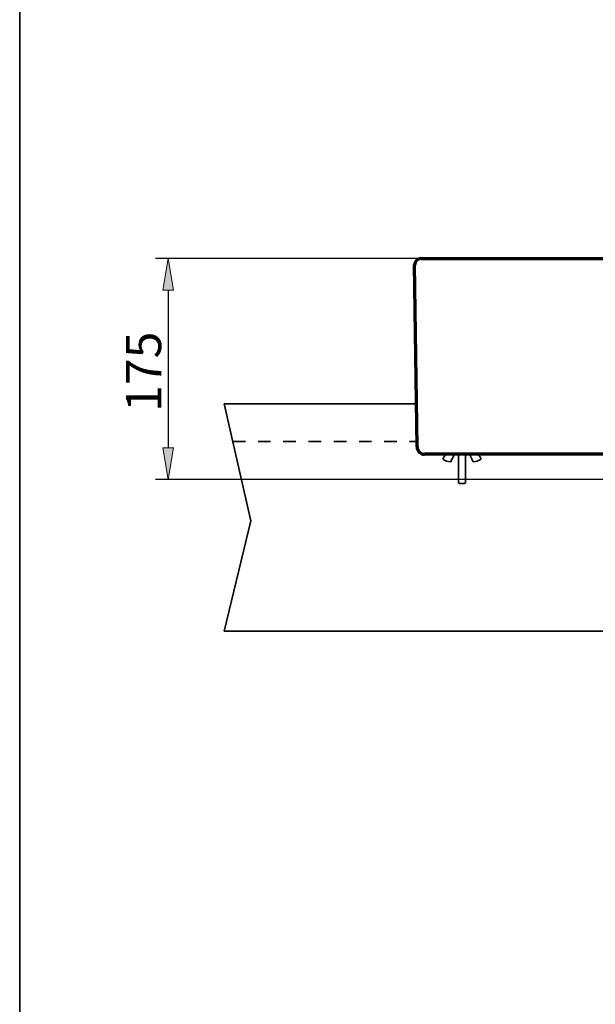
# Model space of a CAD drawing. Units: millimetres. Extents: x 0 to 250, y -250 to 0.
# Drawn here: x 0 to 53, y -202 to -112 of the extents above; entities that cross this region are included whole.
import ezdxf

# ---------------------------------------------------------------- set-up
doc = ezdxf.new("R2010")
doc.units = ezdxf.units.MM
doc.header["$MEASUREMENT"] = 0
doc.linetypes.add('AI-Linetype-3', pattern=[2.303518, 1.151759, -1.151759])
doc.layers.add('Layer 1', color=7, linetype='Continuous')

# ---------------------------------------------------------------- blocks, each defined once
blk = doc.blocks.new('block 114')
at = {"layer": 'Layer 1', "color": 7, "lineweight": 35}
blk.add_open_spline([(41.361, -152.781), (41.272, -152.54), (41.162, -152.306), (41.033, -152.083)], degree=3, dxfattribs=at)
blk = doc.blocks.new('block 115')
at = {"layer": 'Layer 1', "color": 7, "lineweight": 35}
blk.add_open_spline([(38.843, -152.083), (38.751, -152.223), (38.668, -152.368), (38.594, -152.518)], degree=3, dxfattribs=at)
blk = doc.blocks.new('block 116')
at = {"layer": 'Layer 1', "color": 7, "lineweight": 35}
blk.add_open_spline([(38.594, -152.518), (38.813, -152.668), (39.067, -152.759), (39.332, -152.781)], degree=3, dxfattribs=at)
blk = doc.blocks.new('block 117')
at = {"layer": 'Layer 1', "color": 7, "lineweight": 35}
blk.add_open_spline([(39.66, -152.083), (39.531, -152.306), (39.421, -152.54), (39.332, -152.781)], degree=3, dxfattribs=at)
blk = doc.blocks.new('block 118')
at = {"layer": 'Layer 1', "color": 7, "lineweight": 35}
blk.add_open_spline([(42.099, -152.518), (42.025, -152.368), (41.942, -152.223), (41.85, -152.083)], degree=3, dxfattribs=at)
blk = doc.blocks.new('block 119')
at = {"layer": 'Layer 1', "color": 7, "lineweight": 35}
blk.add_open_spline([(41.361, -152.781), (41.626, -152.759), (41.88, -152.668), (42.099, -152.518)], degree=3, dxfattribs=at)
blk = doc.blocks.new('block 120')
at = {"layer": 'Layer 1', "color": 7, "linetype": 'AI-Linetype-3', "lineweight": 35}
blk.add_lwpolyline([(19.438, -150.931), (36.245, -150.931)], dxfattribs=at)
blk = doc.blocks.new('block 121')
at = {"layer": 'Layer 1', "color": 7, "lineweight": 35}
blk.add_lwpolyline([(40.1, -154.747), (40.038, -154.653)], dxfattribs=at)
blk = doc.blocks.new('block 122')
at = {"layer": 'Layer 1', "color": 7, "lineweight": 35}
blk.add_lwpolyline([(40.66, -154.653), (40.598, -154.747)], dxfattribs=at)
blk = doc.blocks.new('block 123')
at = {"layer": 'Layer 1', "color": 7, "lineweight": 35}
blk.add_lwpolyline([(40.038, -152.083), (40.038, -154.653)], dxfattribs=at)
blk = doc.blocks.new('block 124')
at = {"layer": 'Layer 1', "color": 7, "lineweight": 35}
blk.add_lwpolyline([(40.66, -152.083), (40.66, -154.653)], dxfattribs=at)
blk = doc.blocks.new('block 125')
at = {"layer": 'Layer 1', "color": 7, "lineweight": 35}
blk.add_lwpolyline([(40.598, -154.747), (40.1, -154.747)], dxfattribs=at)
blk = doc.blocks.new('block 129')
at = {"layer": 'Layer 1', "color": 7, "lineweight": 70}
blk.add_lwpolyline([(36.251, -151.401), (36.03, -134.814)], dxfattribs=at)
blk = doc.blocks.new('block 130')
at = {"layer": 'Layer 1', "color": 7, "lineweight": 70}
blk.add_open_spline([(36.606, -134.231), (36.288, -134.231), (36.03, -134.488), (36.03, -134.806), (36.03, -134.809), (36.03, -134.812), (36.03, -134.814)], degree=3, knots=[0, 0, 0, 0, 1, 1, 1, 2, 2, 2, 2], dxfattribs=at)
blk = doc.blocks.new('block 136')
at = {"layer": 'Layer 1', "color": 7, "lineweight": 70}
blk.add_open_spline([(36.251, -151.401), (36.256, -151.779), (36.564, -152.083), (36.942, -152.083)], degree=3, dxfattribs=at)
blk = doc.blocks.new('block 137')
at = {"layer": 'Layer 1', "color": 7, "lineweight": 70}
blk.add_lwpolyline([(65.112, -152.083), (36.942, -152.083)], dxfattribs=at)
blk = doc.blocks.new('block 141')
at = {"layer": 'Layer 1', "color": 7, "lineweight": 70}
blk.add_lwpolyline([(36.606, -134.231), (93.618, -134.231)], dxfattribs=at)
blk = doc.blocks.new('block 147')
at = {"layer": 'Layer 1', "color": 7, "lineweight": 35}
blk.add_lwpolyline([(18.649, -147.476), (36.199, -147.476)], dxfattribs=at)
blk = doc.blocks.new('block 148')
at = {"layer": 'Layer 1', "color": 7, "lineweight": 35}
blk.add_lwpolyline([(18.649, -147.476), (21.086, -158.14)], dxfattribs=at)
blk = doc.blocks.new('block 149')
at = {"layer": 'Layer 1', "color": 7, "lineweight": 35}
blk.add_lwpolyline([(21.086, -158.14), (18.649, -168.207)], dxfattribs=at)
blk = doc.blocks.new('block 150')
at = {"layer": 'Layer 1', "color": 7, "lineweight": 35}
blk.add_lwpolyline([(111.576, -168.207), (18.649, -168.207)], dxfattribs=at)
blk = doc.blocks.new('block 636')
at = {"layer": 'Layer 1', "color": 7, "lineweight": 25}
blk.add_lwpolyline([(36.376, -134.231), (12.395, -134.231)], dxfattribs=at)
blk = doc.blocks.new('block 637')
at = {"layer": 'Layer 1', "color": 7, "lineweight": 25}
blk.add_lwpolyline([(64.882, -154.386), (12.395, -154.386)], dxfattribs=at)
blk = doc.blocks.new('block 638')
at = {"layer": 'Layer 1', "color": 7, "lineweight": 25}
blk.add_lwpolyline([(13.546, -137.11), (13.546, -151.507)], dxfattribs=at)
blk = doc.blocks.new('block 639')
at = {"layer": 'Layer 1'}
h = blk.add_hatch(color=7, dxfattribs=at)
h.dxf.hatch_style = 2
h.paths.add_polyline_path([(14.026, -137.11), (13.546, -134.231), (13.066, -137.11)])
at = {"layer": 'Layer 1', "lineweight": 0}
blk.add_lwpolyline([(14.026, -137.11), (13.546, -134.231), (13.066, -137.11), (14.026, -137.11)], dxfattribs=at)
blk = doc.blocks.new('block 640')
at = {"layer": 'Layer 1'}
h = blk.add_hatch(color=7, dxfattribs=at)
h.dxf.hatch_style = 2
h.paths.add_polyline_path([(13.066, -151.507), (13.546, -154.386), (14.026, -151.507)])
at = {"layer": 'Layer 1', "lineweight": 0}
blk.add_lwpolyline([(13.066, -151.507), (13.546, -154.386), (14.026, -151.507), (13.066, -151.507)], dxfattribs=at)
blk = doc.blocks.new('block 641')
at = {"layer": 'Layer 1', "color": 7, "insert": (12.909, -148.217), "char_height": 3.22492, "attachment_point": 7, "rotation": 90}
blk.add_mtext('\\fArial|b0|i0|c0|p34;\\W1;175', dxfattribs=at)
blk = doc.blocks.new('block 642')
at = {"layer": 'Layer 1', "lineweight": 0}
blk.add_lwpolyline([(36.606, -134.231), (36.606, -134.231)], dxfattribs=at)
blk = doc.blocks.new('block 643')
at = {"layer": 'Layer 1', "lineweight": 0}
blk.add_lwpolyline([(65.112, -154.386), (65.112, -154.386)], dxfattribs=at)
blk = doc.blocks.new('block 644')
at = {"layer": 'Layer 1', "lineweight": 0}
blk.add_lwpolyline([(13.546, -154.386), (13.546, -154.386)], dxfattribs=at)
blk = doc.blocks.new('block 635')
at = {"layer": 'Layer 1'}
for name in ['block 636', 'block 639', 'block 642', 'block 638', 'block 641', 'block 640', 'block 637', 'block 644', 'block 643']:
    blk.add_blockref(name, (0, 0), dxfattribs=at)
blk = doc.blocks.new('block 3')
at = {"layer": 'Layer 1'}
for name in ['block 635', 'block 130', 'block 141', 'block 129', 'block 147', 'block 148', 'block 120', 'block 136', 'block 137', 'block 115', 'block 116', 'block 117', 'block 123', 'block 124', 'block 114', 'block 119', 'block 118', 'block 121', 'block 125', 'block 122', 'block 149', 'block 150']:
    blk.add_blockref(name, (0, 0), dxfattribs=at)

msp = doc.modelspace()

# ---------------------------------------------------------------- linework, layer by layer
at = {"layer": 'Layer 1', "color": 7, "lineweight": 35}
msp.add_lwpolyline([(250, -250), (0, -250), (0, 0), (250, 0), (250, -250)], dxfattribs=at)

# ---------------------------------------------------------------- block references
at = {"layer": 'Layer 1'}
msp.add_blockref('block 3', (0, 0), dxfattribs=at)

doc.saveas('drawing.dxf')
